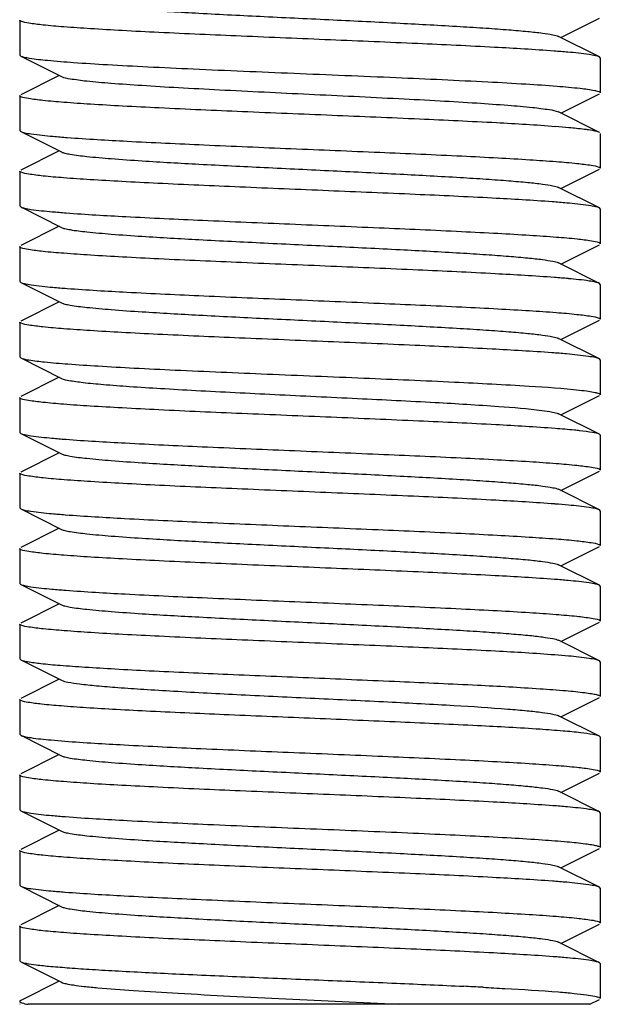
# Model space of a CAD drawing. Units: millimetres. Extents: x 7246 to 12535, y -809 to 6509.
# Drawn here: x 11619 to 11629, y 3794 to 3811 of the extents above; entities that cross this region are included whole.
import ezdxf

# ---------------------------------------------------------------- set-up
doc = ezdxf.new("R2010")
doc.units = ezdxf.units.MM
doc.layers.add('EJES', color=7, linetype='Continuous')

# ---------------------------------------------------------------- blocks, each defined once
blk = doc.blocks.new('A$C2E9D5CC1')
at = {"color": 7, "linetype": 'Continuous'}
for p, q in [((708.5, 159.95), (708.5, 159.35)), ((717.82, 159.65), (718.483, 159.983)), ((718.483, 159.317), (717.78, 159.67)), ((708.5, 159.35), (708.517, 159.333)), ((708.517, 159.333), (709.22, 158.98)), ((718.5, 159.3), (718.483, 159.317)), ((718.5, 159.3), (718.5, 158.7)), ((709.18, 159), (708.517, 158.667)), ((708.5, 158.65), (708.5, 158.05)), ((717.82, 158.35), (718.483, 158.683)), ((717.777, 158.371), (717.78, 158.37)), ((718.483, 158.017), (717.78, 158.37)), ((708.5, 158.05), (708.517, 158.033)), ((708.517, 158.033), (709.22, 157.68)), ((718.5, 158), (718.5, 157.4)), ((709.18, 157.7), (708.517, 157.367)), ((717.82, 157.05), (718.483, 157.383)), ((708.5, 157.35), (708.5, 156.75)), ((718.483, 156.717), (717.78, 157.07)), ((708.5, 156.75), (708.517, 156.733)), ((708.517, 156.733), (709.22, 156.38)), ((718.5, 156.7), (718.483, 156.717)), ((718.5, 156.7), (718.5, 156.1)), ((709.18, 156.4), (708.517, 156.067)), ((708.5, 156.05), (708.5, 155.45)), ((717.82, 155.75), (718.483, 156.083)), ((718.483, 155.417), (717.78, 155.77)), ((708.5, 155.45), (708.517, 155.433)), ((708.517, 155.433), (709.22, 155.08)), ((718.5, 155.4), (718.483, 155.417)), ((718.5, 155.4), (718.5, 154.8)), ((709.18, 155.1), (708.517, 154.767)), ((708.5, 154.75), (708.5, 154.15)), ((717.82, 154.45), (718.483, 154.783)), ((718.483, 154.117), (717.78, 154.47)), ((708.5, 154.15), (708.517, 154.133)), ((708.517, 154.133), (709.22, 153.78)), ((718.5, 154.1), (718.483, 154.117)), ((718.5, 154.1), (718.5, 153.5)), ((709.18, 153.8), (708.517, 153.467)), ((717.82, 153.15), (718.483, 153.483)), ((708.5, 153.45), (708.5, 152.85)), ((718.483, 152.817), (717.78, 153.17)), ((708.5, 152.85), (708.517, 152.833)), ((708.517, 152.833), (709.22, 152.48)), ((718.5, 152.8), (718.5, 152.2)), ((709.18, 152.5), (708.517, 152.167)), ((708.5, 152.15), (708.5, 151.55)), ((717.82, 151.85), (718.483, 152.183)), ((718.483, 151.517), (717.78, 151.87)), ((708.5, 151.55), (708.517, 151.533)), ((708.517, 151.533), (709.22, 151.18)), ((718.5, 151.5), (718.483, 151.517)), ((718.5, 151.5), (718.5, 150.9)), ((709.18, 151.2), (708.517, 150.867)), ((708.5, 150.85), (708.5, 150.25)), ((717.82, 150.55), (718.483, 150.883)), ((718.483, 150.217), (717.78, 150.57)), ((708.5, 150.25), (708.517, 150.233)), ((708.517, 150.233), (709.22, 149.88)), ((718.5, 150.2), (718.483, 150.217)), ((718.5, 150.2), (718.5, 149.6)), ((709.18, 149.9), (708.517, 149.567)), ((717.82, 149.25), (718.483, 149.583)), ((708.5, 149.55), (708.5, 148.95)), ((718.483, 148.917), (717.78, 149.27)), ((708.5, 148.95), (708.517, 148.933)), ((708.517, 148.933), (709.22, 148.58)), ((718.5, 148.9), (718.483, 148.917)), ((718.5, 148.9), (718.5, 148.3)), ((709.18, 148.6), (708.517, 148.267)), ((708.5, 148.25), (708.5, 147.65)), ((717.82, 147.95), (718.483, 148.283)), ((718.483, 147.617), (717.78, 147.97)), ((708.5, 147.65), (708.517, 147.633)), ((708.517, 147.633), (709.22, 147.28)), ((718.5, 147.6), (718.5, 147)), ((709.18, 147.3), (708.517, 146.967)), ((708.5, 146.95), (708.5, 146.35)), ((717.82, 146.65), (718.483, 146.983)), ((718.483, 146.317), (717.78, 146.67)), ((708.5, 146.35), (708.517, 146.333)), ((708.517, 146.333), (709.22, 145.98)), ((718.5, 146.3), (718.483, 146.317)), ((718.5, 146.3), (718.5, 145.7)), ((709.18, 146), (708.517, 145.667)), ((717.82, 145.35), (718.483, 145.683)), ((708.5, 145.65), (708.5, 145.05)), ((718.483, 145.017), (717.78, 145.37)), ((708.5, 145.05), (708.517, 145.033)), ((708.517, 145.033), (709.22, 144.68)), ((718.5, 145), (718.483, 145.017)), ((718.5, 145), (718.5, 144.4)), ((709.18, 144.7), (708.517, 144.367)), ((708.5, 144.35), (708.5, 143.75)), ((717.82, 144.05), (718.483, 144.383)), ((718.483, 143.717), (717.78, 144.07)), ((708.5, 143.75), (708.517, 143.733)), ((708.517, 143.733), (709.22, 143.38)), ((718.5, 143.7), (718.483, 143.717)), ((718.5, 143.7), (718.5, 143.1)), ((709.18, 143.4), (708.517, 143.067)), ((708.506, 143), (708.5, 143)), ((718.318, 143), (708.645, 143)), ((718.318, 143), (718.483, 143.083))]:
    blk.add_line(p, q, dxfattribs=at)
for centre, radius, start, end in [((716.432, 142.584), 16.882, 84.8711, 85.682), ((716.498, 142.055), 16.109, 84.8018, 85.6096), ((710.628, 175.489), 17.608, 264.9339, 265.7389), ((716.348, 138.972), 17.898, 84.9584, 85.7603), ((710.569, 173.475), 16.891, 264.8648, 265.6936), ((716.461, 139.033), 16.533, 84.8326, 85.6641), ((710.619, 172.78), 17.499, 264.9247, 265.7305), ((716.339, 136.272), 17.999, 84.9666, 85.7678), ((710.558, 169.447), 16.763, 264.8598, 265.6734), ((716.476, 135.3), 16.364, 84.821, 85.6444), ((710.536, 167.893), 16.508, 264.8348, 265.6556), ((716.456, 133.768), 16.598, 84.8437, 85.6619), ((710.554, 166.806), 16.722, 264.8559, 265.6705), ((716.472, 132.657), 16.408, 84.8252, 85.6478), ((710.509, 163.674), 16.188, 264.801, 265.6347), ((716.389, 129.076), 17.393, 84.9101, 85.7307), ((710.536, 162.685), 16.5, 264.8341, 265.655), ((716.354, 127.344), 17.826, 84.9546, 85.7516), ((710.516, 161.146), 16.26, 264.8076, 265.6411), ((716.4, 126.601), 17.267, 84.8988, 85.7216), ((710.103, 19.301), 124.156, 87.0556, 87.20975)]:
    blk.add_arc(centre, radius, start, end, dxfattribs=at)
for points, knots in [([(709.22, 160.28), (709.237, 160.271), (709.287, 160.257), (709.432, 160.229), (709.699, 160.198), (710.113, 160.161), (710.757, 160.117), (711.636, 160.067), (712.732, 160.012), (713.886, 159.957), (715.011, 159.902), (715.89, 159.854), (716.516, 159.815), (716.904, 159.787), (717.227, 159.759), (717.481, 159.732), (717.657, 159.705), (717.75, 159.685), (717.78, 159.67)], [0, 0, 0, 0, 0.006902, 0.01784, 0.051661, 0.100573, 0.162952, 0.277098, 0.408138, 0.546144, 0.680653, 0.80147, 0.853821, 0.899452, 0.937493, 0.967234, 0.988167, 1, 1, 1, 1]), ([(708.522, 159.931), (708.519, 159.932), (708.51, 159.936), (708.5, 159.944), (708.5, 159.95)], [0, 0, 0, 0, 0.361202, 1, 1, 1, 1]), ([(717.703, 159.418), (717.362, 159.444), (716.579, 159.49), (715.295, 159.55), (713.84, 159.611), (712.353, 159.672), (711.159, 159.725), (710.293, 159.768), (709.748, 159.8), (709.293, 159.831), (708.937, 159.86), (708.693, 159.892), (708.564, 159.912), (708.522, 159.931)], [0, 0, 0, 0, 0.111518, 0.255808, 0.419254, 0.58633, 0.741153, 0.809316, 0.869092, 0.919086, 0.958092, 0.985244, 1, 1, 1, 1]), ([(708.517, 159.333), (708.535, 159.324), (708.586, 159.311), (708.739, 159.283), (709.025, 159.253), (709.472, 159.217), (710.048, 159.182), (710.734, 159.146), (711.804, 159.096), (713.231, 159.036), (714.923, 158.966), (716.256, 158.906), (717.179, 158.855), (717.709, 158.82), (718.105, 158.784), (718.322, 158.758), (718.405, 158.74)], [0, 0, 0, 0, 0.006034, 0.015919, 0.047165, 0.092909, 0.151742, 0.221802, 0.300856, 0.475705, 0.654131, 0.813565, 0.879701, 0.933873, 0.974388, 1, 1, 1, 1]), ([(718.483, 159.317), (718.463, 159.327), (718.403, 159.342), (718.223, 159.373), (718.063, 159.388), (717.941, 159.399)], [0, 0, 0, 0, 0.12399, 0.332549, 1, 1, 1, 1]), ([(709.22, 158.98), (709.265, 158.957), (709.414, 158.935), (709.696, 158.896), (710.109, 158.862), (710.635, 158.825), (711.258, 158.788), (712.218, 158.737), (713.484, 158.676), (714.751, 158.615), (715.714, 158.564), (716.341, 158.527), (716.871, 158.489), (717.29, 158.455), (717.577, 158.417), (717.729, 158.394), (717.777, 158.371)], [0, 0, 0, 0, 0.017728, 0.051437, 0.100142, 0.162277, 0.235767, 0.31814, 0.49829, 0.678692, 0.761386, 0.835289, 0.897939, 0.947242, 0.981592, 1, 1, 1, 1]), ([(718.405, 158.74), (718.412, 158.739), (718.435, 158.734), (718.458, 158.728), (718.473, 158.721)], [0, 0, 0, 0, 0.303422, 1, 1, 1, 1]), ([(708.521, 158.631), (708.518, 158.632), (708.51, 158.637), (708.5, 158.644), (708.5, 158.65)], [0, 0, 0, 0, 0.358803, 1, 1, 1, 1]), ([(717.731, 158.116), (717.392, 158.143), (716.61, 158.188), (715.326, 158.249), (713.867, 158.31), (712.372, 158.371), (711.17, 158.424), (710.299, 158.468), (709.75, 158.499), (709.293, 158.531), (708.936, 158.56), (708.691, 158.592), (708.562, 158.613), (708.521, 158.631)], [0, 0, 0, 0, 0.110554, 0.254453, 0.417946, 0.585401, 0.740747, 0.809147, 0.869117, 0.919237, 0.958285, 0.985387, 1, 1, 1, 1]), ([(718.473, 158.721), (718.477, 158.72), (718.487, 158.715), (718.5, 158.707), (718.5, 158.7)], [0, 0, 0, 0, 0.368911, 1, 1, 1, 1]), ([(718.5, 158.7), (718.5, 158.7), (718.5, 158.699), (718.5, 158.698), (718.5, 158.697)], [0, 0, 0, 0, 0.493988, 1, 1, 1, 1]), ([(718.296, 158.059), (718.272, 158.063), (718.16, 158.078), (718.047, 158.089), (717.957, 158.097)], [0, 0, 0, 0, 0.20704, 1, 1, 1, 1]), ([(718.473, 158.021), (718.464, 158.025), (718.406, 158.043), (718.346, 158.052), (718.296, 158.059)], [0, 0, 0, 0, 0.167127, 1, 1, 1, 1]), ([(708.517, 158.033), (708.538, 158.023), (708.599, 158.008), (708.784, 157.976), (708.948, 157.961), (709.073, 157.95)], [0, 0, 0, 0, 0.123339, 0.331728, 1, 1, 1, 1]), ([(709.32, 157.93), (709.663, 157.904), (710.447, 157.859), (711.731, 157.799), (713.182, 157.738), (714.662, 157.677), (715.851, 157.625), (716.712, 157.581), (717.255, 157.55), (717.707, 157.519), (718.062, 157.49), (718.306, 157.458), (718.435, 157.438), (718.477, 157.42)], [0, 0, 0, 0, 0.112354, 0.256982, 0.420338, 0.587053, 0.741468, 0.809448, 0.869082, 0.918985, 0.957961, 0.985148, 1, 1, 1, 1]), ([(718.483, 158.017), (718.481, 158.018), (718.478, 158.019), (718.475, 158.021), (718.473, 158.021)], [0, 0, 0, 0, 0.476557, 1, 1, 1, 1]), ([(709.22, 157.68), (709.237, 157.671), (709.287, 157.657), (709.432, 157.629), (709.699, 157.598), (710.113, 157.561), (710.757, 157.517), (711.636, 157.467), (712.732, 157.412), (713.886, 157.357), (715.011, 157.302), (715.89, 157.254), (716.516, 157.215), (716.904, 157.187), (717.227, 157.159), (717.481, 157.132), (717.657, 157.105), (717.75, 157.085), (717.78, 157.07)], [0, 0, 0, 0, 0.006899, 0.017839, 0.051659, 0.100573, 0.16295, 0.277096, 0.408137, 0.546144, 0.680653, 0.801469, 0.853823, 0.899451, 0.937494, 0.967233, 0.988168, 1, 1, 1, 1]), ([(718.477, 157.42), (718.48, 157.418), (718.489, 157.414), (718.5, 157.407), (718.5, 157.4)], [0, 0, 0, 0, 0.362779, 1, 1, 1, 1]), ([(708.523, 157.33), (708.52, 157.332), (708.511, 157.336), (708.5, 157.343), (708.5, 157.35)], [0, 0, 0, 0, 0.362476, 1, 1, 1, 1]), ([(717.671, 156.821), (717.327, 156.847), (716.542, 156.892), (715.257, 156.952), (713.807, 157.012), (712.329, 157.073), (711.142, 157.125), (710.283, 157.169), (709.742, 157.2), (709.29, 157.231), (708.937, 157.26), (708.693, 157.292), (708.564, 157.312), (708.523, 157.33)], [0, 0, 0, 0, 0.112723, 0.257553, 0.420961, 0.587611, 0.741886, 0.809782, 0.869329, 0.91915, 0.958056, 0.985187, 1, 1, 1, 1]), ([(708.517, 156.733), (708.537, 156.723), (708.597, 156.708), (708.776, 156.677), (708.936, 156.662), (709.057, 156.651)], [0, 0, 0, 0, 0.12404, 0.332607, 1, 1, 1, 1]), ([(718.483, 156.717), (718.462, 156.728), (718.4, 156.742), (718.213, 156.774), (718.047, 156.789), (717.921, 156.801)], [0, 0, 0, 0, 0.123091, 0.331416, 1, 1, 1, 1]), ([(709.301, 156.631), (709.642, 156.605), (710.426, 156.56), (711.71, 156.5), (713.165, 156.439), (714.651, 156.378), (715.845, 156.325), (716.71, 156.281), (717.255, 156.25), (717.709, 156.219), (718.064, 156.19), (718.308, 156.158), (718.437, 156.138), (718.478, 156.119)], [0, 0, 0, 0, 0.111726, 0.256136, 0.419593, 0.586614, 0.741389, 0.809523, 0.869267, 0.919226, 0.958187, 0.985292, 1, 1, 1, 1]), ([(709.22, 156.38), (709.238, 156.371), (709.287, 156.357), (709.432, 156.329), (709.699, 156.298), (710.113, 156.261), (710.757, 156.217), (711.636, 156.167), (712.732, 156.112), (713.886, 156.057), (715.011, 156.002), (715.89, 155.954), (716.516, 155.915), (716.904, 155.887), (717.227, 155.859), (717.481, 155.832), (717.657, 155.804), (717.75, 155.785), (717.78, 155.77)], [0, 0, 0, 0, 0.006896, 0.01782, 0.051661, 0.10056, 0.162943, 0.277092, 0.408132, 0.546134, 0.680639, 0.801456, 0.853813, 0.899443, 0.937478, 0.967231, 0.988147, 1, 1, 1, 1]), ([(708.522, 156.031), (708.519, 156.032), (708.51, 156.036), (708.5, 156.044), (708.5, 156.05)], [0, 0, 0, 0, 0.360655, 1, 1, 1, 1]), ([(717.711, 155.518), (717.371, 155.544), (716.588, 155.589), (715.304, 155.65), (713.848, 155.711), (712.36, 155.772), (711.163, 155.824), (710.295, 155.868), (709.749, 155.9), (709.293, 155.931), (708.937, 155.96), (708.692, 155.992), (708.563, 156.012), (708.522, 156.031)], [0, 0, 0, 0, 0.11126, 0.255433, 0.418855, 0.585985, 0.74095, 0.809191, 0.869038, 0.919088, 0.958122, 0.985275, 1, 1, 1, 1]), ([(718.478, 156.119), (718.481, 156.118), (718.49, 156.114), (718.5, 156.106), (718.5, 156.1)], [0, 0, 0, 0, 0.360663, 1, 1, 1, 1]), ([(708.517, 155.433), (708.538, 155.423), (708.599, 155.408), (708.783, 155.376), (708.947, 155.361), (709.071, 155.35)], [0, 0, 0, 0, 0.123433, 0.331847, 1, 1, 1, 1]), ([(718.483, 155.417), (718.463, 155.427), (718.404, 155.442), (718.227, 155.472), (718.07, 155.487), (717.95, 155.498)], [0, 0, 0, 0, 0.124379, 0.333036, 1, 1, 1, 1]), ([(709.317, 155.33), (709.659, 155.304), (710.443, 155.259), (711.727, 155.199), (713.178, 155.138), (714.659, 155.077), (715.849, 155.025), (716.711, 154.981), (717.253, 154.95), (717.707, 154.919), (718.061, 154.89), (718.306, 154.858), (718.435, 154.838), (718.477, 154.82)], [0, 0, 0, 0, 0.112214, 0.256768, 0.420107, 0.586851, 0.741321, 0.809333, 0.869, 0.918933, 0.957933, 0.985138, 1, 1, 1, 1]), ([(709.22, 155.08), (709.237, 155.071), (709.287, 155.057), (709.432, 155.029), (709.699, 154.998), (710.113, 154.961), (710.757, 154.917), (711.636, 154.867), (712.732, 154.812), (713.886, 154.757), (715.011, 154.702), (715.89, 154.654), (716.516, 154.615), (716.904, 154.587), (717.227, 154.559), (717.481, 154.532), (717.657, 154.504), (717.75, 154.485), (717.78, 154.47)], [0, 0, 0, 0, 0.006896, 0.017837, 0.051657, 0.100573, 0.162948, 0.277095, 0.408136, 0.546143, 0.680652, 0.801467, 0.853824, 0.899449, 0.937496, 0.967233, 0.988169, 1, 1, 1, 1]), ([(708.523, 154.73), (708.519, 154.732), (708.511, 154.736), (708.5, 154.743), (708.5, 154.75)], [0, 0, 0, 0, 0.362395, 1, 1, 1, 1]), ([(717.668, 154.221), (717.324, 154.247), (716.538, 154.292), (715.253, 154.352), (713.804, 154.413), (712.326, 154.473), (711.14, 154.525), (710.281, 154.569), (709.741, 154.6), (709.289, 154.631), (708.936, 154.66), (708.693, 154.692), (708.564, 154.712), (708.523, 154.73)], [0, 0, 0, 0, 0.112852, 0.257752, 0.421176, 0.587802, 0.742027, 0.809893, 0.86941, 0.919203, 0.958085, 0.985198, 1, 1, 1, 1]), ([(718.477, 154.82), (718.48, 154.818), (718.489, 154.814), (718.5, 154.807), (718.5, 154.8)], [0, 0, 0, 0, 0.362841, 1, 1, 1, 1]), ([(718.483, 154.117), (718.462, 154.128), (718.4, 154.142), (718.212, 154.174), (718.045, 154.19), (717.919, 154.201)], [0, 0, 0, 0, 0.123006, 0.33131, 1, 1, 1, 1]), ([(708.517, 154.133), (708.533, 154.125), (708.58, 154.112), (708.717, 154.086), (708.972, 154.058), (709.37, 154.025), (709.884, 153.991), (710.499, 153.957), (711.469, 153.91), (712.788, 153.854), (714.392, 153.788), (715.898, 153.724), (717.137, 153.659), (717.856, 153.611), (718.144, 153.579)], [0, 0, 0, 0, 0.005682, 0.014825, 0.043467, 0.085282, 0.139165, 0.203598, 0.276795, 0.441154, 0.614022, 0.776239, 0.909811, 1, 1, 1, 1]), ([(709.22, 153.78), (709.259, 153.76), (709.386, 153.739), (709.625, 153.704), (709.974, 153.673), (710.419, 153.639), (710.95, 153.606), (711.783, 153.559), (712.914, 153.503), (714.288, 153.437), (715.575, 153.373), (716.634, 153.309), (717.248, 153.261), (717.494, 153.229)], [0, 0, 0, 0, 0.015925, 0.045468, 0.087958, 0.142304, 0.206988, 0.280265, 0.444271, 0.616333, 0.777569, 0.910283, 1, 1, 1, 1]), ([(718.144, 153.579), (718.195, 153.573), (718.283, 153.562), (718.399, 153.543), (718.461, 153.528), (718.5, 153.51), (718.5, 153.5)], [0, 0, 0, 0, 0.422407, 0.729175, 0.919095, 1, 1, 1, 1]), ([(708.521, 153.431), (708.517, 153.433), (708.509, 153.437), (708.5, 153.444), (708.5, 153.45)], [0, 0, 0, 0, 0.35762, 1, 1, 1, 1]), ([(717.722, 152.917), (717.382, 152.943), (716.599, 152.989), (715.314, 153.049), (713.855, 153.111), (712.362, 153.172), (711.161, 153.224), (710.292, 153.269), (709.745, 153.3), (709.289, 153.331), (708.933, 153.361), (708.689, 153.393), (708.561, 153.413), (708.521, 153.431)], [0, 0, 0, 0, 0.110998, 0.255156, 0.418763, 0.586159, 0.741358, 0.809667, 0.869538, 0.919556, 0.958496, 0.985491, 1, 1, 1, 1]), ([(717.494, 153.229), (717.556, 153.221), (717.651, 153.205), (717.749, 153.186), (717.78, 153.17)], [0, 0, 0, 0, 0.63891, 1, 1, 1, 1]), ([(708.517, 152.833), (708.537, 152.823), (708.597, 152.808), (708.776, 152.777), (708.935, 152.762), (709.056, 152.752)], [0, 0, 0, 0, 0.124107, 0.332696, 1, 1, 1, 1]), ([(718.144, 152.879), (718.114, 152.882), (717.973, 152.897), (717.833, 152.908), (717.722, 152.917)], [0, 0, 0, 0, 0.215613, 1, 1, 1, 1]), ([(718.483, 152.817), (718.447, 152.835), (718.331, 152.854), (718.218, 152.87), (718.144, 152.879)], [0, 0, 0, 0, 0.347416, 1, 1, 1, 1]), ([(718.5, 152.8), (718.5, 152.805), (718.492, 152.812), (718.486, 152.816), (718.483, 152.817)], [0, 0, 0, 0, 0.650746, 1, 1, 1, 1]), ([(709.293, 152.732), (709.634, 152.706), (710.417, 152.66), (711.7, 152.6), (713.155, 152.539), (714.643, 152.478), (715.838, 152.426), (716.705, 152.382), (717.25, 152.351), (717.706, 152.319), (718.062, 152.29), (718.307, 152.258), (718.436, 152.238), (718.478, 152.22)], [0, 0, 0, 0, 0.111369, 0.255569, 0.418977, 0.586058, 0.740927, 0.809129, 0.868945, 0.91898, 0.958024, 0.985213, 1, 1, 1, 1]), ([(709.22, 152.48), (709.237, 152.471), (709.287, 152.457), (709.432, 152.429), (709.699, 152.398), (710.113, 152.361), (710.757, 152.317), (711.636, 152.267), (712.732, 152.212), (713.886, 152.157), (715.011, 152.102), (715.89, 152.054), (716.516, 152.015), (716.904, 151.987), (717.227, 151.959), (717.481, 151.932), (717.657, 151.904), (717.75, 151.885), (717.78, 151.87)], [0, 0, 0, 0, 0.006893, 0.017834, 0.051655, 0.100571, 0.162945, 0.277092, 0.408134, 0.546141, 0.680649, 0.801464, 0.853823, 0.899447, 0.937495, 0.967231, 0.988167, 1, 1, 1, 1]), ([(708.523, 152.13), (708.519, 152.132), (708.511, 152.136), (708.5, 152.143), (708.5, 152.15)], [0, 0, 0, 0, 0.362069, 1, 1, 1, 1]), ([(717.719, 151.617), (717.379, 151.643), (716.598, 151.689), (715.315, 151.749), (713.859, 151.81), (712.369, 151.872), (711.171, 151.924), (710.302, 151.968), (709.755, 151.999), (709.298, 152.031), (708.941, 152.06), (708.694, 152.092), (708.565, 152.112), (708.523, 152.13)], [0, 0, 0, 0, 0.110885, 0.2548, 0.418104, 0.585275, 0.740348, 0.80866, 0.868587, 0.918729, 0.957875, 0.98515, 1, 1, 1, 1]), ([(718.478, 152.22), (718.481, 152.218), (718.489, 152.214), (718.5, 152.206), (718.5, 152.2)], [0, 0, 0, 0, 0.361519, 1, 1, 1, 1]), ([(708.517, 151.533), (708.537, 151.523), (708.596, 151.508), (708.773, 151.478), (708.931, 151.463), (709.05, 151.452)], [0, 0, 0, 0, 0.124369, 0.333025, 1, 1, 1, 1]), ([(718.483, 151.517), (718.463, 151.527), (718.404, 151.541), (718.228, 151.572), (718.072, 151.587), (717.953, 151.598)], [0, 0, 0, 0, 0.124508, 0.3332, 1, 1, 1, 1]), ([(709.286, 151.432), (709.626, 151.406), (710.408, 151.361), (711.691, 151.3), (713.146, 151.239), (714.635, 151.178), (715.832, 151.126), (716.7, 151.082), (717.247, 151.051), (717.703, 151.019), (718.06, 150.99), (718.306, 150.958), (718.436, 150.938), (718.477, 150.92)], [0, 0, 0, 0, 0.111069, 0.255087, 0.418407, 0.585536, 0.74054, 0.808814, 0.868703, 0.91881, 0.957921, 0.985168, 1, 1, 1, 1]), ([(709.22, 151.18), (709.237, 151.171), (709.287, 151.157), (709.432, 151.129), (709.699, 151.098), (710.113, 151.061), (710.757, 151.017), (711.636, 150.967), (712.732, 150.912), (713.886, 150.857), (715.011, 150.802), (715.89, 150.754), (716.516, 150.715), (716.904, 150.687), (717.227, 150.659), (717.481, 150.632), (717.657, 150.604), (717.75, 150.585), (717.78, 150.57)], [0, 0, 0, 0, 0.006901, 0.017825, 0.051664, 0.100561, 0.162947, 0.277095, 0.408132, 0.546134, 0.68064, 0.801458, 0.853812, 0.899446, 0.937478, 0.967234, 0.988149, 1, 1, 1, 1]), ([(708.523, 150.83), (708.519, 150.832), (708.511, 150.836), (708.5, 150.844), (708.5, 150.85)], [0, 0, 0, 0, 0.361793, 1, 1, 1, 1]), ([(717.712, 150.318), (717.371, 150.344), (716.589, 150.389), (715.306, 150.45), (713.851, 150.511), (712.362, 150.572), (711.166, 150.624), (710.298, 150.668), (709.752, 150.699), (709.296, 150.731), (708.939, 150.76), (708.694, 150.792), (708.564, 150.812), (708.523, 150.83)], [0, 0, 0, 0, 0.111176, 0.255265, 0.418633, 0.585733, 0.740671, 0.808921, 0.868786, 0.918869, 0.957957, 0.985183, 1, 1, 1, 1]), ([(718.477, 150.92), (718.481, 150.918), (718.489, 150.914), (718.5, 150.906), (718.5, 150.9)], [0, 0, 0, 0, 0.361934, 1, 1, 1, 1]), ([(718.483, 150.217), (718.463, 150.227), (718.404, 150.242), (718.226, 150.272), (718.068, 150.287), (717.948, 150.298)], [0, 0, 0, 0, 0.124277, 0.332909, 1, 1, 1, 1]), ([(708.517, 150.233), (708.537, 150.223), (708.597, 150.208), (708.775, 150.177), (708.934, 150.162), (709.055, 150.152)], [0, 0, 0, 0, 0.124148, 0.332748, 1, 1, 1, 1]), ([(709.292, 150.132), (709.633, 150.106), (710.415, 150.06), (711.699, 150), (713.154, 149.939), (714.641, 149.878), (715.837, 149.826), (716.704, 149.782), (717.25, 149.751), (717.705, 149.719), (718.061, 149.69), (718.307, 149.658), (718.436, 149.638), (718.478, 149.62)], [0, 0, 0, 0, 0.11132, 0.255491, 0.418889, 0.585974, 0.74086, 0.809074, 0.868903, 0.91895, 0.958006, 0.985205, 1, 1, 1, 1]), ([(709.22, 149.88), (709.237, 149.871), (709.287, 149.857), (709.432, 149.829), (709.699, 149.798), (710.113, 149.761), (710.757, 149.717), (711.636, 149.667), (712.732, 149.612), (713.886, 149.557), (715.011, 149.502), (715.89, 149.454), (716.516, 149.415), (716.904, 149.387), (717.227, 149.359), (717.481, 149.332), (717.657, 149.304), (717.75, 149.285), (717.78, 149.27)], [0, 0, 0, 0, 0.00689, 0.017831, 0.051654, 0.10057, 0.162942, 0.277091, 0.408134, 0.54614, 0.680648, 0.801462, 0.853823, 0.899445, 0.937495, 0.96723, 0.988165, 1, 1, 1, 1]), ([(718.478, 149.62), (718.481, 149.618), (718.489, 149.614), (718.5, 149.606), (718.5, 149.6)], [0, 0, 0, 0, 0.361596, 1, 1, 1, 1]), ([(708.523, 149.53), (708.519, 149.532), (708.511, 149.536), (708.5, 149.543), (708.5, 149.55)], [0, 0, 0, 0, 0.362047, 1, 1, 1, 1]), ([(717.717, 149.017), (717.378, 149.044), (716.596, 149.089), (715.313, 149.149), (713.858, 149.21), (712.368, 149.272), (711.17, 149.324), (710.301, 149.368), (709.755, 149.399), (709.298, 149.431), (708.94, 149.46), (708.694, 149.492), (708.565, 149.512), (708.523, 149.53)], [0, 0, 0, 0, 0.11094, 0.254885, 0.418193, 0.58535, 0.740402, 0.808702, 0.868618, 0.91875, 0.957886, 0.985154, 1, 1, 1, 1]), ([(708.517, 148.933), (708.553, 148.915), (708.671, 148.896), (708.896, 148.864), (709.227, 148.836), (709.652, 148.806), (710.164, 148.775), (710.985, 148.733), (712.128, 148.682), (713.567, 148.622), (714.999, 148.563), (716.297, 148.504), (717.103, 148.46), (717.462, 148.436)], [0, 0, 0, 0, 0.013599, 0.03921, 0.076385, 0.124351, 0.18202, 0.248127, 0.399525, 0.565061, 0.729931, 0.879344, 1, 1, 1, 1]), ([(718.483, 148.917), (718.463, 148.927), (718.404, 148.941), (718.228, 148.972), (718.071, 148.987), (717.952, 148.998)], [0, 0, 0, 0, 0.124465, 0.333146, 1, 1, 1, 1]), ([(709.22, 148.58), (709.254, 148.563), (709.359, 148.543), (709.559, 148.513), (709.848, 148.484), (710.217, 148.454), (710.66, 148.424), (711.366, 148.381), (712.347, 148.33), (713.578, 148.271), (714.803, 148.212), (715.912, 148.154), (716.6, 148.11), (716.908, 148.086)], [0, 0, 0, 0, 0.014696, 0.04118, 0.079049, 0.127488, 0.185466, 0.251679, 0.402848, 0.567656, 0.731537, 0.880024, 1, 1, 1, 1]), ([(717.462, 148.436), (717.611, 148.426), (717.868, 148.407), (718.165, 148.378), (718.338, 148.354), (718.424, 148.337), (718.472, 148.324), (718.5, 148.308), (718.5, 148.3)], [0, 0, 0, 0, 0.423222, 0.734904, 0.846177, 0.926955, 0.977325, 1, 1, 1, 1]), ([(708.521, 148.231), (708.518, 148.232), (708.51, 148.237), (708.5, 148.244), (708.5, 148.25)], [0, 0, 0, 0, 0.358753, 1, 1, 1, 1]), ([(717.462, 147.736), (717.104, 147.76), (716.302, 147.804), (715.01, 147.862), (713.583, 147.922), (712.149, 147.981), (711.008, 148.032), (710.187, 148.074), (709.673, 148.104), (709.245, 148.135), (708.911, 148.163), (708.681, 148.194), (708.56, 148.214), (708.521, 148.231)], [0, 0, 0, 0, 0.120202, 0.269006, 0.433266, 0.598355, 0.749617, 0.815809, 0.87368, 0.921968, 0.959584, 0.985753, 1, 1, 1, 1]), ([(716.908, 148.086), (717.018, 148.077), (717.216, 148.06), (717.474, 148.033), (717.654, 148.005), (717.749, 147.985), (717.78, 147.97)], [0, 0, 0, 0, 0.377929, 0.674501, 0.882685, 1, 1, 1, 1]), ([(718.483, 147.617), (718.449, 147.634), (718.34, 147.653), (718.132, 147.682), (717.828, 147.709), (717.594, 147.727), (717.462, 147.736)], [0, 0, 0, 0, 0.110717, 0.316745, 0.615302, 1, 1, 1, 1]), ([(708.517, 147.633), (708.537, 147.623), (708.595, 147.609), (708.769, 147.578), (708.925, 147.563), (709.043, 147.553)], [0, 0, 0, 0, 0.124707, 0.33345, 1, 1, 1, 1]), ([(718.5, 147.6), (718.5, 147.605), (718.492, 147.612), (718.485, 147.616), (718.483, 147.617)], [0, 0, 0, 0, 0.650513, 1, 1, 1, 1]), ([(709.277, 147.533), (709.617, 147.507), (710.398, 147.461), (711.681, 147.401), (713.138, 147.34), (714.629, 147.279), (715.828, 147.226), (716.698, 147.182), (717.246, 147.151), (717.703, 147.119), (718.061, 147.09), (718.307, 147.058), (718.436, 147.038), (718.478, 147.019)], [0, 0, 0, 0, 0.110773, 0.254671, 0.41802, 0.58523, 0.740369, 0.80872, 0.868682, 0.918842, 0.957977, 0.985214, 1, 1, 1, 1]), ([(709.22, 147.28), (709.237, 147.271), (709.287, 147.257), (709.432, 147.229), (709.699, 147.198), (710.113, 147.161), (710.757, 147.117), (711.636, 147.067), (712.732, 147.012), (713.886, 146.957), (715.011, 146.902), (715.89, 146.854), (716.516, 146.815), (716.904, 146.787), (717.227, 146.759), (717.481, 146.732), (717.657, 146.705), (717.75, 146.685), (717.78, 146.67)], [0, 0, 0, 0, 0.006895, 0.017836, 0.051657, 0.100572, 0.162947, 0.277094, 0.408135, 0.546141, 0.680651, 0.801467, 0.85382, 0.89945, 0.937492, 0.967233, 0.988166, 1, 1, 1, 1]), ([(708.522, 146.931), (708.519, 146.932), (708.51, 146.936), (708.5, 146.944), (708.5, 146.95)], [0, 0, 0, 0, 0.360698, 1, 1, 1, 1]), ([(717.684, 146.42), (717.341, 146.446), (716.556, 146.491), (715.271, 146.551), (713.818, 146.612), (712.336, 146.673), (711.145, 146.725), (710.283, 146.769), (709.741, 146.8), (709.288, 146.831), (708.935, 146.861), (708.691, 146.892), (708.563, 146.912), (708.522, 146.931)], [0, 0, 0, 0, 0.112323, 0.257035, 0.420534, 0.587418, 0.741945, 0.809941, 0.869552, 0.919395, 0.958266, 0.985313, 1, 1, 1, 1]), ([(718.478, 147.019), (718.481, 147.018), (718.49, 147.014), (718.5, 147.006), (718.5, 147)], [0, 0, 0, 0, 0.361192, 1, 1, 1, 1]), ([(718.483, 146.317), (718.462, 146.327), (718.402, 146.342), (718.219, 146.373), (718.056, 146.388), (717.932, 146.4)], [0, 0, 0, 0, 0.123572, 0.332018, 1, 1, 1, 1]), ([(708.517, 146.333), (708.537, 146.323), (708.596, 146.308), (708.773, 146.278), (708.93, 146.263), (709.05, 146.252)], [0, 0, 0, 0, 0.124377, 0.333035, 1, 1, 1, 1]), ([(709.286, 146.232), (709.641, 146.205), (710.46, 146.158), (711.802, 146.095), (713.318, 146.032), (714.622, 145.979), (715.633, 145.934), (716.322, 145.901), (716.938, 145.869), (717.466, 145.837), (717.891, 145.805), (718.177, 145.776), (718.344, 145.753), (718.427, 145.736), (718.473, 145.723), (718.5, 145.708), (718.5, 145.7)], [0, 0, 0, 0, 0.115675, 0.266237, 0.436298, 0.608442, 0.689751, 0.765045, 0.832401, 0.89009, 0.936629, 0.97086, 0.983079, 0.991948, 0.997488, 1, 1, 1, 1]), ([(709.22, 145.98), (709.237, 145.971), (709.287, 145.957), (709.432, 145.929), (709.699, 145.898), (710.113, 145.861), (710.757, 145.817), (711.636, 145.767), (712.732, 145.712), (713.886, 145.657), (715.011, 145.602), (715.89, 145.554), (716.516, 145.515), (716.904, 145.487), (717.227, 145.459), (717.481, 145.432), (717.657, 145.404), (717.75, 145.385), (717.78, 145.37)], [0, 0, 0, 0, 0.006889, 0.017821, 0.051656, 0.100564, 0.162938, 0.277089, 0.408132, 0.546137, 0.680643, 0.801458, 0.853822, 0.899442, 0.937491, 0.967229, 0.98816, 1, 1, 1, 1]), ([(708.523, 145.63), (708.519, 145.632), (708.511, 145.636), (708.5, 145.644), (708.5, 145.65)], [0, 0, 0, 0, 0.361795, 1, 1, 1, 1]), ([(717.674, 145.121), (717.331, 145.146), (716.545, 145.192), (715.26, 145.252), (713.81, 145.312), (712.33, 145.373), (711.142, 145.425), (710.282, 145.469), (709.741, 145.5), (709.289, 145.531), (708.936, 145.56), (708.692, 145.592), (708.564, 145.612), (708.523, 145.63)], [0, 0, 0, 0, 0.11262, 0.257445, 0.420906, 0.587637, 0.741989, 0.80991, 0.869465, 0.919276, 0.958152, 0.985238, 1, 1, 1, 1]), ([(708.517, 145.033), (708.537, 145.023), (708.595, 145.009), (708.77, 144.978), (708.926, 144.963), (709.044, 144.953)], [0, 0, 0, 0, 0.124638, 0.333363, 1, 1, 1, 1]), ([(718.483, 145.017), (718.462, 145.028), (718.4, 145.042), (718.214, 145.074), (718.048, 145.089), (717.921, 145.101)], [0, 0, 0, 0, 0.123134, 0.331471, 1, 1, 1, 1]), ([(709.28, 144.933), (709.619, 144.907), (710.401, 144.861), (711.684, 144.801), (713.141, 144.74), (714.631, 144.678), (715.83, 144.626), (716.7, 144.582), (717.247, 144.551), (717.704, 144.519), (718.061, 144.49), (718.307, 144.458), (718.436, 144.438), (718.478, 144.419)], [0, 0, 0, 0, 0.11088, 0.254841, 0.418208, 0.585402, 0.740505, 0.808832, 0.868768, 0.918903, 0.958014, 0.98523, 1, 1, 1, 1]), ([(709.22, 144.68), (709.237, 144.671), (709.287, 144.657), (709.432, 144.629), (709.699, 144.598), (710.113, 144.561), (710.757, 144.517), (711.636, 144.467), (712.732, 144.412), (713.886, 144.357), (715.011, 144.302), (715.89, 144.254), (716.516, 144.215), (716.904, 144.187), (717.227, 144.159), (717.481, 144.132), (717.657, 144.104), (717.75, 144.085), (717.78, 144.07)], [0, 0, 0, 0, 0.006902, 0.017827, 0.051664, 0.100562, 0.162948, 0.277095, 0.408133, 0.546134, 0.68064, 0.801456, 0.853812, 0.899443, 0.937477, 0.967232, 0.988147, 1, 1, 1, 1]), ([(708.522, 144.331), (708.519, 144.332), (708.51, 144.336), (708.5, 144.344), (708.5, 144.35)], [0, 0, 0, 0, 0.360683, 1, 1, 1, 1]), ([(717.688, 143.82), (717.346, 143.846), (716.561, 143.891), (715.275, 143.951), (713.822, 144.012), (712.339, 144.073), (711.148, 144.125), (710.285, 144.169), (709.742, 144.2), (709.289, 144.231), (708.935, 144.261), (708.691, 144.292), (708.563, 144.312), (708.522, 144.331)], [0, 0, 0, 0, 0.112175, 0.256813, 0.420302, 0.58722, 0.741809, 0.809839, 0.869483, 0.919354, 0.958247, 0.985308, 1, 1, 1, 1]), ([(718.478, 144.419), (718.481, 144.418), (718.49, 144.414), (718.5, 144.406), (718.5, 144.4)], [0, 0, 0, 0, 0.361041, 1, 1, 1, 1]), ([(708.517, 143.733), (708.546, 143.718), (708.637, 143.701), (708.808, 143.675), (709.058, 143.651), (709.379, 143.625), (709.768, 143.599), (710.401, 143.562), (711.306, 143.518), (712.483, 143.467), (713.727, 143.416), (714.955, 143.365), (715.761, 143.328), (716.147, 143.31)], [0, 0, 0, 0, 0.012686, 0.035602, 0.068503, 0.11091, 0.162132, 0.22136, 0.359842, 0.517385, 0.68377, 0.848164, 1, 1, 1, 1]), ([(718.483, 143.717), (718.462, 143.727), (718.402, 143.742), (718.22, 143.773), (718.058, 143.788), (717.935, 143.799)], [0, 0, 0, 0, 0.123688, 0.332164, 1, 1, 1, 1]), ([(709.22, 143.38), (709.243, 143.368), (709.313, 143.351), (709.443, 143.329), (709.627, 143.306), (709.971, 143.272), (710.511, 143.233), (711.269, 143.187), (712.145, 143.141), (713.41, 143.079), (714.378, 143.033), (715.025, 143)], [0, 0, 0, 0, 0.013588, 0.036419, 0.068353, 0.109054, 0.214487, 0.347303, 0.500582, 0.666226, 1, 1, 1, 1]), ([(716.481, 143.293), (716.606, 143.286), (717.039, 143.263), (717.471, 143.237), (717.779, 143.213)], [0, 0, 0, 0, 0.288509, 1, 1, 1, 1]), ([(717.779, 143.213), (717.87, 143.205), (718.03, 143.191), (718.24, 143.169), (718.384, 143.145), (718.461, 143.129), (718.485, 143.116)], [0, 0, 0, 0, 0.381885, 0.677884, 0.884422, 1, 1, 1, 1]), ([(708.504, 143.058), (708.503, 143.057), (708.501, 143.055), (708.5, 143.051), (708.5, 143.05)], [0, 0, 0, 0, 0.544669, 1, 1, 1, 1]), ([(708.5, 143.05), (708.5, 143.045), (708.514, 143.033), (708.561, 143.016), (708.609, 143.006), (708.645, 143)], [0, 0, 0, 0, 0.099086, 0.2908, 1, 1, 1, 1]), ([(708.517, 143.067), (708.514, 143.066), (708.51, 143.063), (708.506, 143.06), (708.504, 143.058)], [0, 0, 0, 0, 0.559899, 1, 1, 1, 1]), ([(718.485, 143.116), (718.487, 143.115), (718.493, 143.111), (718.5, 143.105), (718.5, 143.1)], [0, 0, 0, 0, 0.344098, 1, 1, 1, 1])]:
    blk.add_open_spline(points, degree=3, knots=knots, dxfattribs=at)
at = {"layer": 'EJES', "color": 7, "linetype": 'Continuous'}
for p, q in [((708.5, 159.95), (708.5, 159.35)), ((718.5, 159.3), (718.5, 158.7)), ((708.5, 158.65), (708.5, 158.05)), ((718.5, 158), (718.5, 157.4)), ((708.5, 157.35), (708.5, 156.75)), ((718.5, 156.7), (718.5, 156.1)), ((708.5, 156.05), (708.5, 155.45)), ((718.5, 155.4), (718.5, 154.8)), ((708.5, 154.75), (708.5, 154.15)), ((718.5, 154.1), (718.5, 153.5)), ((708.5, 153.45), (708.5, 152.85)), ((718.5, 152.8), (718.5, 152.2)), ((708.5, 152.15), (708.5, 151.55)), ((718.5, 151.5), (718.5, 150.9)), ((708.5, 150.85), (708.5, 150.25)), ((718.5, 150.2), (718.5, 149.6)), ((708.5, 149.55), (708.5, 148.95)), ((718.5, 148.9), (718.5, 148.3)), ((708.5, 148.25), (708.5, 147.65)), ((718.5, 147.6), (718.5, 147)), ((708.5, 146.95), (708.5, 146.35)), ((708.5, 145.65), (708.5, 145.05)), ((718.5, 145), (718.5, 144.4)), ((708.5, 144.35), (708.5, 143.75)), ((718.5, 143.7), (718.5, 143.1))]:
    blk.add_line(p, q, dxfattribs=at)

msp = doc.modelspace()

# ---------------------------------------------------------------- block references
msp.add_blockref('A$C2E9D5CC1', (10910.626, 3650.69))

doc.saveas('drawing.dxf')
